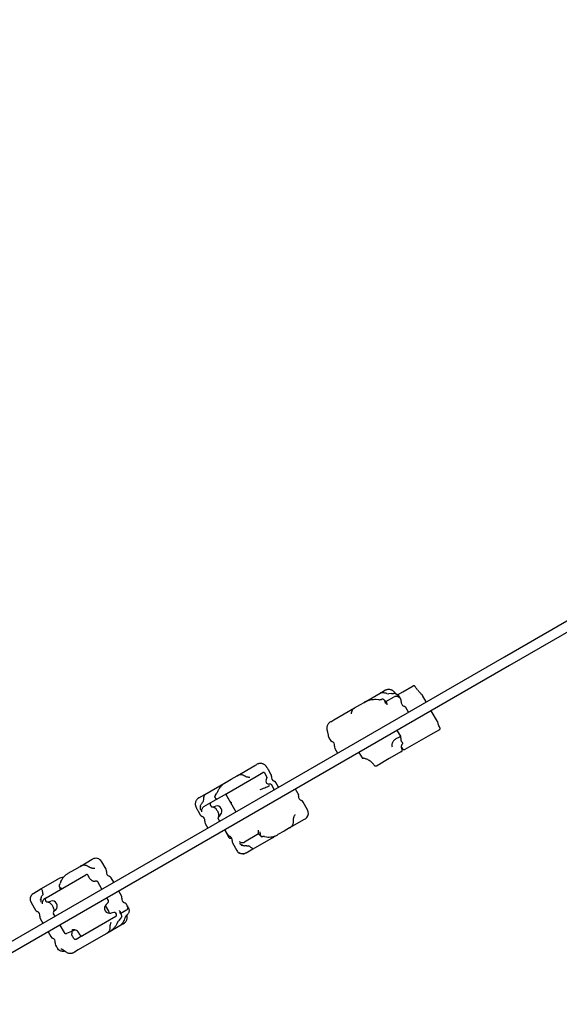
# Model space of a CAD drawing. Units: millimetres. Extents: x 386 to 1664, y 733 to 2117.
# Drawn here: x 1188 to 1307, y 1589 to 1806 of the extents above; entities that cross this region are included whole.
import ezdxf

# ---------------------------------------------------------------- set-up
doc = ezdxf.new("R2010")
doc.units = ezdxf.units.MM
doc.header["$LTSCALE"] = 150
doc.linetypes.add('HIDDEN', pattern=[0.1905, 0.127, -0.0635])
doc.styles.add('SLDTEXTSTYLE1', font='TXT', dxfattribs={"width": 0.75})
doc.dimstyles.new('SLDDIMSTYLE3', dxfattribs={"dimtxt": 23.8125, "dimasz": 12, "dimexe": 0, "dimexo": 0.0625, "dimgap": 5.953125, "dimtad": 0, "dimtih": 1, "dimtoh": 1, "dimdec": 0, "dimlfac": 0.666667, "dimrnd": 1e-09, "dimzin": 12, "dimdsep": 46, "dimtxsty": 'SLDTEXTSTYLE1', "dimblk1": 'DOT', "dimblk2": 'DOT', "dimsah": 1, "dimcen": 0.09, "dimse1": 1, "dimse2": 1, "dimadec": 0, "dimazin": 3, "dimtfac": 1, "dimtdec": 0, "dimtofl": 0, "dimtmove": 0, "dimatfit": 3, "dimldrblk": 'DOT', "dimfxl": 0, "dimfrac": 2, "dimtolj": 1, "dimtzin": 12, "dimarcsym": 0})

# ---------------------------------------------------------------- blocks, each defined once
blk = doc.blocks.new('_DOT')
at = {"color": 0, "linetype": 'ByBlock', "lineweight": -2}
blk.add_line((-0.5, 0), (-1, 0), dxfattribs=at)
at = {"color": 0, "linetype": 'ByBlock', "const_width": 0.5}
blk.add_lwpolyline([(-0.25, 0, 1), (0.25, 0, 1)], format="xyb", close=True, dxfattribs=at)
blk = doc.blocks.new('_D_4')
at = {"color": 7, "linetype": 'Continuous', "lineweight": 18}
for p, q in [((655.86, 2095.83), (979.32, 2095.83)), ((1355.57, 2095.83), (1032.11, 2095.83))]:
    blk.add_line(p, q, dxfattribs=at)
at = {"color": 7, "linetype": 'Continuous', "lineweight": 18, "xscale": 12, "yscale": 12, "rotation": 180.0000000000004}
blk.add_blockref('_DOT', (655.86, 2095.83), dxfattribs=at)
at = {"color": 7, "linetype": 'Continuous', "lineweight": 18, "xscale": 12, "yscale": 12}
blk.add_blockref('_DOT', (1355.57, 2095.83), dxfattribs=at)
at = {"color": 7, "linetype": 'Continuous', "lineweight": 18, "insert": (979.32, 2107.61), "char_height": 23.812, "attachment_point": 1, "style": 'SLDTEXTSTYLE1'}
blk.add_mtext('466', dxfattribs=at)

msp = doc.modelspace()

# ---------------------------------------------------------------- linework, layer by layer
at = {"color": 7, "linetype": 'Continuous', "lineweight": 25}
for p, q in [((1295.33, 1665.5), (1325.33, 1682.83)), ((1326.46, 1680.88), (1296.45, 1663.56)), ((1180.22, 1599.05), (1295.33, 1665.5)), ((1296.45, 1663.56), (1181.34, 1597.1)), ((1272.95, 1657.78), (1275.18, 1659.07)), ((1275.6, 1658.97), (1275.59, 1659)), ((1264.42, 1655.45), (1267.91, 1657.47)), ((1267.91, 1657.47), (1268.92, 1658.05)), ((1269.2, 1655.61), (1271.03, 1656.67)), ((1269.41, 1657.4), (1269.87, 1657.32)), ((1270.42, 1657.38), (1269.87, 1657.32)), ((1271.75, 1657.09), (1272.95, 1657.78)), ((1272.48, 1656.16), (1272.17, 1656.7)), ((1278.08, 1655.55), (1277.25, 1656.98)), ((1262.29, 1654.23), (1263.6, 1654.98)), ((1263.6, 1654.98), (1264.42, 1655.45)), ((1267.64, 1656.03), (1267.08, 1656.05)), ((1269.31, 1655.48), (1268.83, 1655.99)), ((1274.15, 1653.28), (1273.56, 1654.29)), ((1257.69, 1651.57), (1262.29, 1654.23)), ((1280.57, 1651.23), (1279.2, 1653.6)), ((1257.04, 1651.19), (1257.69, 1651.57)), ((1272.45, 1647.97), (1271.7, 1649.27)), ((1279.02, 1648.3), (1273.36, 1645.03)), ((1280.98, 1649.43), (1279.02, 1648.3)), ((1281.12, 1649.85), (1281.11, 1649.86)), ((1281.12, 1649.83), (1281.11, 1649.85)), ((1281.11, 1649.85), (1281.11, 1649.85)), ((1256.58, 1647.7), (1256.89, 1647.16)), ((1271.5, 1647.47), (1271.5, 1647.46)), ((1272.53, 1647.29), (1272.55, 1647.41)), ((1272.54, 1647.45), (1272.54, 1647.46)), ((1272.81, 1646.65), (1272.81, 1646.65)), ((1272.87, 1646.29), (1272.88, 1646.3)), ((1257.97, 1645.29), (1258.56, 1644.28)), ((1263.26, 1644.39), (1263.93, 1643.23)), ((1272.65, 1644.62), (1269.91, 1643.04)), ((1272.79, 1645.03), (1272.79, 1645.03)), ((1236.4, 1639.28), (1240.32, 1641.54)), ((1240.32, 1641.54), (1240.72, 1641.77)), ((1242.32, 1641.79), (1242.34, 1641.77)), ((1266.67, 1641.5), (1266.68, 1641.48)), ((1269.91, 1643.04), (1267.09, 1641.41)), ((1234.16, 1635.39), (1240.57, 1639.09)), ((1235.12, 1638.54), (1236.4, 1639.28)), ((1240.57, 1639.09), (1242.09, 1639.96)), ((1242.98, 1639.02), (1242.49, 1639.85)), ((1243.86, 1639.64), (1243.31, 1640.59)), ((1229.29, 1635.17), (1233.98, 1637.88)), ((1233.98, 1637.88), (1235.12, 1638.54)), ((1242.78, 1638.4), (1242.85, 1638.54)), ((1243.51, 1637.44), (1243.48, 1637.44)), ((1244.59, 1636.22), (1243.96, 1637.31)), ((1243.96, 1637.31), (1243.96, 1637.31)), ((1245.52, 1636.75), (1244.94, 1637.77)), ((1227.99, 1634.42), (1229.29, 1635.17)), ((1230.61, 1633.34), (1234.14, 1635.37)), ((1231.64, 1634.99), (1231.95, 1635.43)), ((1232.18, 1635.9), (1231.95, 1635.43)), ((1234.05, 1634.98), (1234.04, 1635)), ((1234.07, 1634.94), (1236.15, 1631.34)), ((1249.88, 1635.32), (1249.29, 1636.33)), ((1228.96, 1633.7), (1229.05, 1634.1)), ((1229.08, 1632.46), (1230.61, 1633.34)), ((1230.47, 1632.82), (1230.6, 1632.61)), ((1231.02, 1632.43), (1231.64, 1632.6)), ((1251.92, 1631.78), (1250.96, 1633.45)), ((1227.72, 1631.59), (1227.71, 1631.61)), ((1227.72, 1631.59), (1228.27, 1630.64)), ((1232.74, 1630.7), (1232.28, 1630.24)), ((1229.35, 1628.77), (1229.94, 1627.75)), ((1232.22, 1629.79), (1232.53, 1629.25)), ((1251.2, 1629.64), (1247.98, 1627.78)), ((1251.37, 1629.73), (1251.2, 1629.64)), ((1233.66, 1627.3), (1234.59, 1625.69)), ((1233.7, 1627.33), (1234.29, 1626.32)), ((1241.14, 1626.43), (1238.02, 1624.63)), ((1241.12, 1626.46), (1241.69, 1625.89)), ((1246.77, 1627.08), (1245.41, 1626.29)), ((1247.98, 1627.78), (1246.77, 1627.08)), ((1235.02, 1625.48), (1235.14, 1625.5)), ((1235.21, 1625.52), (1235.14, 1625.5)), ((1235.37, 1624.45), (1236.33, 1622.78)), ((1244.34, 1625.68), (1239.88, 1623.1)), ((1242.42, 1625.85), (1242.91, 1625.79)), ((1237.69, 1622.03), (1237.91, 1622.06)), ((1239.88, 1623.1), (1238.38, 1622.23)), ((1238.51, 1623.85), (1238.9, 1623.82)), ((1239.22, 1623.66), (1238.9, 1623.82)), ((1201.79, 1619.29), (1204.48, 1620.85)), ((1204.48, 1620.85), (1204.52, 1620.87)), ((1207.53, 1618.66), (1206.57, 1620.32)), ((1194.28, 1612.36), (1203.05, 1617.43)), ((1199.15, 1617.77), (1200.64, 1618.63)), ((1200.64, 1618.63), (1201.79, 1619.29)), ((1193.17, 1614.32), (1196.91, 1616.48)), ((1197.23, 1615.12), (1197.43, 1615.49)), ((1197.58, 1615.93), (1197.43, 1615.49)), ((1206.6, 1614.28), (1205.69, 1615.85)), ((1209.2, 1615.78), (1208.61, 1616.79)), ((1191.53, 1613.37), (1191.56, 1613.39)), ((1191.56, 1613.39), (1193.17, 1614.32)), ((1193.61, 1613.29), (1193.59, 1613.62)), ((1197.18, 1614.93), (1197.18, 1614.9)), ((1210.91, 1612.82), (1210.32, 1613.83)), ((1190.98, 1611.32), (1191.94, 1609.66)), ((1193.97, 1612.18), (1194.28, 1612.36)), ((1194.14, 1611.85), (1194.27, 1611.64)), ((1194.69, 1611.46), (1195.31, 1611.63)), ((1207.52, 1610.88), (1207.97, 1611.34)), ((1208.03, 1611.79), (1207.72, 1612.33)), ((1212.2, 1610.58), (1211.99, 1610.95)), ((1195.89, 1608.82), (1196.21, 1608.28)), ((1196.41, 1609.73), (1195.95, 1609.27)), ((1208.12, 1609.4), (1207.37, 1610.69)), ((1209.24, 1609.15), (1208.62, 1608.98)), ((1209.79, 1608.76), (1209.66, 1608.97)), ((1210.91, 1608.54), (1210.69, 1609.15)), ((1211.9, 1609.55), (1210.79, 1608.9)), ((1193.02, 1607.79), (1193.61, 1606.78)), ((1209.65, 1608.24), (1202.29, 1604)), ((1208.66, 1606.99), (1208.65, 1606.96)), ((1209.99, 1606.78), (1210.27, 1607.29)), ((1210.67, 1607.78), (1210.27, 1607.29)), ((1211.28, 1606.59), (1210.56, 1606.17)), ((1211.79, 1608.17), (1211.58, 1607.7)), ((1212.13, 1608.52), (1212.12, 1608.6)), ((1194.73, 1604.83), (1195.32, 1603.82)), ((1197.33, 1606.33), (1198.26, 1604.71)), ((1198.69, 1604.5), (1198.81, 1604.52)), ((1200.65, 1605.19), (1198.81, 1604.52)), ((1199.9, 1604.33), (1199.9, 1604.34)), ((1200.81, 1605.23), (1200.65, 1605.19)), ((1207.67, 1604.5), (1206.37, 1603.76)), ((1208.18, 1604.8), (1207.67, 1604.5)), ((1210.56, 1606.17), (1208.18, 1604.8)), ((1202.27, 1603.98), (1200.91, 1603.2)), ((1206.37, 1603.76), (1201.37, 1600.87)), ((1201.71, 1604.3), (1201.71, 1604.3)), ((1196.4, 1601.95), (1196.61, 1601.58)), ((1201.37, 1600.87), (1200.53, 1600.38))]:
    msp.add_line(p, q, dxfattribs=at)
at = {"color": 7, "linetype": 'Continuous', "lineweight": 25, "flags": 128}
for points in [[(1272.86, 1646.6), (1272.86, 1646.6), (1272.86, 1646.6)], [(1272.94, 1645.13), (1272.94, 1645.13), (1272.94, 1645.13)], [(1272.96, 1645.11), (1272.95, 1645.11), (1272.95, 1645.11)], [(1200.01, 1604.55), (1200, 1604.52), (1200, 1604.52)], [(1200.49, 1603.3), (1200.49, 1603.3), (1200.49, 1603.3)], [(1200.5, 1603.28), (1200.5, 1603.28), (1200.5, 1603.28)]]:
    msp.add_lwpolyline(points, dxfattribs=at)
at = {"color": 7, "linetype": 'HIDDEN', "lineweight": 18}
for centre, radius, start, end in [((1339.53, 1689.73), 241.04, 301.1184, 118.8816), ((1169.49, 1591.55), 244.88, 118.8816, 301.1184)]:
    msp.add_arc(centre, radius, start, end, dxfattribs=at)
at = {"color": 7, "linetype": 'Continuous', "lineweight": 25}
for centre, radius, start, end in [((1271.83, 1655.79), 0.75, 349.1178, 30), ((1273.45, 1655.47), 0.9, 169.1178, 250.8822), ((1272.91, 1653.92), 0.75, 30, 70.8822), ((1257.54, 1647.54), 0.75, 210, 250.8822), ((1257, 1645.98), 0.9, 349.1178, 70.8822), ((1258.62, 1645.67), 0.75, 169.1178, 210), ((1272.39, 1647.43), 0.15, 349.9316, 9.3417), ((1272.73, 1646.52), 0.15, 31.5467, 56.9468), ((1272.8, 1646.42), 0.15, 305.1719, 34.337), ((1242.24, 1639.7), 0.3, 30, 120), ((1243.21, 1639.26), 0.75, 349.1178, 30), ((1244.83, 1638.95), 0.9, 169.1178, 250.8822), ((1243.43, 1638.14), 0.701, 158.5867, 260.8223), ((1244.29, 1637.39), 0.75, 30, 70.8822), ((1249.23, 1634.94), 0.75, 349.1178, 30), ((1250.85, 1634.63), 0.9, 169.1178, 250.8822), ((1230.8, 1633.01), 0.375, 120, 210), ((1230.92, 1632.8), 0.375, 210, 285), ((1231.93, 1631.5), 1.14, 315, 105), ((1250.31, 1633.07), 0.75, 30, 70.8822), ((1228.92, 1631.01), 0.75, 210, 250.8822), ((1250.62, 1631.03), 1.5, 319.0912, 30), ((1228.38, 1629.45), 0.9, 349.1178, 70.8822), ((1230, 1629.14), 0.75, 169.1178, 210), ((1232.55, 1629.98), 0.375, 135, 210), ((1234.94, 1626.69), 0.75, 210, 250.8822), ((1234.4, 1625.13), 0.9, 349.1178, 70.8822), ((1236.02, 1624.82), 0.75, 169.1178, 210), ((1237.63, 1623.53), 1.5, 210, 242.4656), ((1205.27, 1619.57), 1.5, 30, 120), ((1203.24, 1617.1), 0.375, 30, 120), ((1206.88, 1618.29), 0.75, 349.1178, 30), ((1208.5, 1617.97), 0.9, 169.1178, 250.8822), ((1203.24, 1617.1), 0.375, 23.2791, 30), ((1207.96, 1616.42), 0.75, 30, 70.8822), ((1192.28, 1612.07), 1.5, 127.6408, 210), ((1194.47, 1612.04), 0.375, 120, 210), ((1194.59, 1611.82), 0.375, 210, 285), ((1195.61, 1610.53), 1.14, 315, 105), ((1208.32, 1610.08), 1.14, 135, 285), ((1207.71, 1611.6), 0.375, 315, 30), ((1210.26, 1612.44), 0.75, 349.1178, 30), ((1211.88, 1612.13), 0.9, 169.1178, 250.8822), ((1211.34, 1610.57), 0.75, 30, 70.8822), ((1192.59, 1610.04), 0.75, 210, 250.8822), ((1192.05, 1608.48), 0.9, 349.1178, 70.8822), ((1196.22, 1609), 0.375, 135, 210), ((1209.34, 1608.78), 0.375, 30, 105), ((1209.46, 1608.57), 0.375, 300, 30), ((1193.67, 1608.17), 0.75, 169.1178, 210), ((1200.03, 1604.27), 0.15, 153.1069, 210), ((1195.97, 1604.19), 0.75, 210, 250.8822), ((1195.43, 1602.63), 0.9, 349.1178, 70.8822), ((1197.05, 1602.32), 0.75, 169.1178, 210), ((1200.03, 1604.27), 0.15, 210, 214.1541), ((1202.1, 1604.32), 0.375, 200.3928, 210), ((1202.1, 1604.32), 0.375, 210, 300)]:
    msp.add_arc(centre, radius, start, end, dxfattribs=at)
for major_axis, start_param, end_param in [((-18.27, 24.99), 4.318355, 4.33343), ((-12.5, 28.32), 1.949755, 1.96483)]:
    msp.add_ellipse((1199.13, 1615.21), major_axis=major_axis, ratio=0.271661, start_param=start_param, end_param=end_param, dxfattribs=at)
for points, knots in [([(1275.59, 1658.99), (1275.59, 1659), (1275.56, 1659.04), (1275.5, 1659.08), (1275.4, 1659.12), (1275.29, 1659.12), (1275.21, 1659.08), (1275.18, 1659.07)], [0, 0, 0, 0, 0.0678, 0.284717, 0.501693, 0.730792, 1, 1, 1, 1]), ([(1275.58, 1658.98), (1275.56, 1659.01), (1275.53, 1659.05), (1275.44, 1659.1), (1275.35, 1659.12), (1275.26, 1659.11), (1275.2, 1659.08), (1275.18, 1659.07), (1275.18, 1659.07)], [0, 0, 0, 0, 0.198868, 0.391941, 0.592055, 0.815114, 0.996961, 1, 1, 1, 1]), ([(1276.19, 1658.17), (1276.13, 1658.25), (1276, 1658.41), (1275.8, 1658.68), (1275.67, 1658.88), (1275.61, 1658.98)], [0, 0, 0, 0, 0.304129, 0.65817, 1, 1, 1, 1]), ([(1269.41, 1657.4), (1269.25, 1657.44), (1268.94, 1657.52), (1268.52, 1657.57), (1268.17, 1657.57), (1267.99, 1657.51), (1267.91, 1657.47), (1267.91, 1657.47)], [0, 0, 0, 0, 0.237755, 0.481735, 0.736521, 0.998908, 1, 1, 1, 1]), ([(1270.54, 1658.12), (1270.47, 1658.15), (1270.33, 1658.22), (1270.08, 1658.28), (1269.82, 1658.3), (1269.56, 1658.28), (1269.29, 1658.22), (1269.07, 1658.14), (1268.95, 1658.07), (1268.92, 1658.05)], [0, 0, 0, 0, 0.13995, 0.286719, 0.439256, 0.595566, 0.758087, 0.925957, 1, 1, 1, 1]), ([(1270.42, 1657.38), (1270.49, 1657.39), (1270.63, 1657.42), (1270.79, 1657.44), (1270.87, 1657.44)], [0, 0, 0, 0, 0.5228284, 1, 1, 1, 1]), ([(1271.03, 1657.74), (1271, 1657.78), (1270.91, 1657.87), (1270.75, 1658), (1270.61, 1658.08), (1270.55, 1658.11)], [0, 0, 0, 0, 0.252056, 0.649859, 1, 1, 1, 1]), ([(1271.95, 1656.84), (1271.95, 1656.84), (1271.92, 1656.88), (1271.8, 1657.04), (1271.54, 1657.25), (1271.18, 1657.43), (1270.96, 1657.44), (1270.87, 1657.44)], [0, 0, 0, 0, 0.001646, 0.117981, 0.505965, 0.795409, 1, 1, 1, 1]), ([(1272.17, 1656.7), (1272.16, 1656.71), (1272.14, 1656.75), (1272.1, 1656.81), (1272.05, 1656.86), (1272.02, 1656.88), (1272, 1656.9), (1271.98, 1656.92), (1271.96, 1656.93), (1271.93, 1656.96), (1271.86, 1657.01), (1271.75, 1657.1), (1271.61, 1657.2), (1271.45, 1657.34), (1271.27, 1657.51), (1271.13, 1657.64), (1271.05, 1657.73), (1271.03, 1657.75)], [0, 0, 0, 0, 0.015351, 0.043846, 0.065762, 0.081899, 0.097422, 0.121163, 0.163112, 0.243142, 0.371465, 0.502356, 0.620441, 0.743581, 0.862713, 0.976705, 1, 1, 1, 1]), ([(1272.15, 1656.45), (1272.15, 1656.45), (1272.14, 1656.47), (1272.07, 1656.55), (1271.92, 1656.67), (1271.69, 1656.76), (1271.45, 1656.79), (1271.23, 1656.77), (1271.1, 1656.7), (1271.03, 1656.67)], [0, 0, 0, 0, 0.001686, 0.048764, 0.294055, 0.50122, 0.675887, 0.837668, 1, 1, 1, 1]), ([(1271.91, 1656.96), (1271.91, 1656.96), (1271.91, 1656.96), (1271.89, 1656.98), (1271.83, 1657.02), (1271.75, 1657.08), (1271.68, 1657.13), (1271.65, 1657.16)], [0, 0, 0, 0, 0.077444, 0.264908, 0.51672, 0.802012, 1, 1, 1, 1]), ([(1277.25, 1656.98), (1277.24, 1656.99), (1277.22, 1657.05), (1277.1, 1657.18), (1276.89, 1657.4), (1276.63, 1657.67), (1276.39, 1657.92), (1276.25, 1658.09), (1276.2, 1658.15)], [0, 0, 0, 0, 0.048309, 0.268194, 0.480825, 0.700684, 0.894565, 1, 1, 1, 1]), ([(1267.08, 1656.05), (1266.86, 1656.06), (1266.42, 1656.06), (1265.74, 1655.96), (1265.06, 1655.77), (1264.62, 1655.57), (1264.42, 1655.45), (1264.42, 1655.45)], [0, 0, 0, 0, 0.237755, 0.481735, 0.736521, 0.998908, 1, 1, 1, 1]), ([(1267.64, 1656.03), (1267.73, 1656.04), (1267.94, 1656.05), (1268.13, 1656.09), (1268.24, 1656.12)], [0, 0, 0, 0, 0.449382, 1, 1, 1, 1]), ([(1268.61, 1656.14), (1268.54, 1656.15), (1268.43, 1656.16), (1268.29, 1656.13), (1268.24, 1656.12)], [0, 0, 0, 0, 0.588824, 1, 1, 1, 1]), ([(1269.15, 1655.22), (1269.15, 1655.22), (1269.14, 1655.27), (1269.1, 1655.48), (1268.99, 1655.78), (1268.8, 1656.05), (1268.67, 1656.11), (1268.61, 1656.14)], [0, 0, 0, 0, 0.0016455, 0.1179805, 0.505965, 0.7954091, 1, 1, 1, 1]), ([(1269.46, 1654.9), (1269.46, 1654.9), (1269.46, 1654.92), (1269.46, 1655.04), (1269.43, 1655.23), (1269.37, 1655.4), (1269.32, 1655.45), (1269.3, 1655.47)], [0, 0, 0, 0, 0.002832, 0.081923, 0.494007, 0.842041, 1, 1, 1, 1]), ([(1261.61, 1652.89), (1261.62, 1653.06), (1261.63, 1653.4), (1261.81, 1653.78), (1262, 1654), (1262.13, 1654.11), (1262.2, 1654.17), (1262.24, 1654.19), (1262.26, 1654.21), (1262.27, 1654.22), (1262.28, 1654.22), (1262.28, 1654.22), (1262.29, 1654.22), (1262.29, 1654.22), (1262.29, 1654.22), (1262.29, 1654.23)], [0, 0, 0, 0, 0.304728, 0.593084, 0.782294, 0.87928, 0.932203, 0.961733, 0.978354, 0.987743, 0.993056, 0.996065, 0.997804, 0.998194, 1, 1, 1, 1]), ([(1257.04, 1651.19), (1256.98, 1651.16), (1256.84, 1651.07), (1256.64, 1650.9), (1256.46, 1650.67), (1256.32, 1650.44), (1256.23, 1650.19), (1256.18, 1649.99), (1256.18, 1649.86), (1256.18, 1649.82)], [0, 0, 0, 0, 0.118839, 0.29303, 0.47004, 0.626084, 0.777793, 0.925494, 1, 1, 1, 1]), ([(1281.11, 1649.85), (1281.03, 1650), (1280.87, 1650.31), (1280.73, 1650.73), (1280.63, 1651.05), (1280.59, 1651.19), (1280.57, 1651.22), (1280.57, 1651.23)], [0, 0, 0, 0, 0.2294724, 0.4606868, 0.6961609, 0.9474684, 1, 1, 1, 1]), ([(1256.17, 1649.82), (1256.17, 1649.81), (1256.17, 1649.72), (1256.18, 1649.55), (1256.21, 1649.35), (1256.24, 1649.24), (1256.25, 1649.21)], [0, 0, 0, 0, 0.029536, 0.41845, 0.812773, 1, 1, 1, 1]), ([(1256.25, 1649.21), (1256.26, 1649.15), (1256.31, 1649), (1256.36, 1648.79), (1256.4, 1648.57), (1256.44, 1648.38), (1256.46, 1648.22), (1256.48, 1648.09), (1256.48, 1648.02), (1256.49, 1647.98), (1256.49, 1647.95), (1256.5, 1647.92), (1256.52, 1647.86), (1256.54, 1647.78), (1256.57, 1647.72), (1256.59, 1647.7)], [0, 0, 0, 0, 0.07059, 0.17901, 0.293459, 0.412503, 0.536736, 0.664845, 0.798971, 0.868933, 0.900014, 0.922348, 0.941971, 0.972281, 1, 1, 1, 1]), ([(1272.23, 1647.8), (1272.2, 1647.79), (1272.12, 1647.77), (1271.88, 1647.67), (1271.58, 1647.51), (1271.26, 1647.3), (1271, 1647.08), (1270.79, 1646.84), (1270.63, 1646.57), (1270.51, 1646.25), (1270.47, 1645.92), (1270.52, 1645.74), (1270.54, 1645.67)], [0, 0, 0, 0, 0.0851476, 0.242592, 0.4034129, 0.5198532, 0.6386889, 0.711077, 0.7850987, 0.8745962, 0.9536437, 1, 1, 1, 1]), ([(1272.54, 1647.45), (1272.53, 1647.5), (1272.52, 1647.59), (1272.51, 1647.72), (1272.49, 1647.83), (1272.49, 1647.91), (1272.45, 1647.96), (1272.45, 1647.97)], [0, 0, 0, 0, 0.1670933, 0.3829926, 0.6343511, 0.9383939, 1, 1, 1, 1]), ([(1280.98, 1649.43), (1281.01, 1649.45), (1281.06, 1649.48), (1281.13, 1649.57), (1281.15, 1649.68), (1281.15, 1649.77), (1281.13, 1649.82), (1281.12, 1649.83)], [0, 0, 0, 0, 0.189436, 0.44155, 0.675948, 0.896795, 1, 1, 1, 1]), ([(1272.81, 1646.65), (1272.79, 1646.66), (1272.74, 1646.69), (1272.66, 1646.79), (1272.58, 1646.93), (1272.53, 1647.1), (1272.52, 1647.23), (1272.53, 1647.29), (1272.53, 1647.29)], [0, 0, 0, 0, 0.1187275, 0.3361712, 0.5485106, 0.7663214, 0.9863253, 1, 1, 1, 1]), ([(1272.79, 1645.03), (1272.78, 1645.06), (1272.73, 1645.15), (1272.68, 1645.31), (1272.64, 1645.51), (1272.63, 1645.7), (1272.65, 1645.87), (1272.69, 1646.02), (1272.75, 1646.15), (1272.81, 1646.24), (1272.86, 1646.29), (1272.88, 1646.3), (1272.88, 1646.3)], [0, 0, 0, 0, 0.042875, 0.146311, 0.251203, 0.357469, 0.46821, 0.584006, 0.705985, 0.838053, 0.980211, 1, 1, 1, 1]), ([(1272.94, 1645.13), (1272.87, 1645.26), (1272.77, 1645.42), (1272.67, 1645.57), (1272.64, 1645.6)], [0, 0, 0, 0, 0.765024, 1, 1, 1, 1]), ([(1272.92, 1646.51), (1272.92, 1646.51), (1272.9, 1646.54), (1272.88, 1646.57), (1272.86, 1646.6)], [0, 0, 0, 0, 0.068988, 1, 1, 1, 1]), ([(1272.65, 1644.62), (1272.65, 1644.62), (1272.68, 1644.63), (1272.72, 1644.67), (1272.78, 1644.74), (1272.81, 1644.83), (1272.82, 1644.93), (1272.8, 1644.98), (1272.79, 1645.01)], [0, 0, 0, 0, 0.003058, 0.177867, 0.403233, 0.605052, 0.79947, 1, 1, 1, 1]), ([(1272.72, 1644.67), (1272.72, 1644.67), (1272.75, 1644.69), (1272.79, 1644.76), (1272.82, 1644.87), (1272.82, 1644.96), (1272.8, 1645), (1272.79, 1645.01)], [0, 0, 0, 0, 0.018392, 0.32938, 0.618018, 0.888955, 1, 1, 1, 1]), ([(1272.8, 1645.01), (1272.8, 1645.02), (1272.79, 1645.02), (1272.79, 1645.03), (1272.79, 1645.03)], [0, 0, 0, 0, 0.804091, 1, 1, 1, 1]), ([(1272.94, 1645.14), (1272.94, 1645.13), (1272.95, 1645.12), (1272.95, 1645.11), (1272.96, 1645.11)], [0, 0, 0, 0, 0.797892, 1, 1, 1, 1]), ([(1273.36, 1645.03), (1273.36, 1645.03), (1273.34, 1645.02), (1273.28, 1644.99), (1273.19, 1644.98), (1273.1, 1645), (1273.02, 1645.04), (1272.98, 1645.09), (1272.96, 1645.11)], [0, 0, 0, 0, 0.0030613, 0.1759772, 0.4018144, 0.6042128, 0.7991096, 1, 1, 1, 1]), ([(1242.32, 1641.79), (1242.25, 1641.82), (1242.1, 1641.9), (1241.86, 1641.97), (1241.61, 1642), (1241.34, 1641.99), (1241.08, 1641.93), (1240.87, 1641.86), (1240.76, 1641.79), (1240.72, 1641.77)], [0, 0, 0, 0, 0.141812, 0.289449, 0.442037, 0.597075, 0.757128, 0.921409, 1, 1, 1, 1]), ([(1242.34, 1641.77), (1242.18, 1641.84), (1241.87, 1641.99), (1241.34, 1642.01), (1240.98, 1641.9), (1240.78, 1641.81), (1240.75, 1641.79), (1240.74, 1641.78), (1240.73, 1641.78), (1240.72, 1641.77), (1240.72, 1641.77), (1240.72, 1641.77), (1240.72, 1641.77), (1240.72, 1641.77)], [0, 0, 0, 0, 0.305514, 0.595364, 0.928851, 0.959615, 0.977083, 0.987, 0.992627, 0.99582, 0.997825, 0.998211, 1, 1, 1, 1]), ([(1242.82, 1641.32), (1242.8, 1641.35), (1242.74, 1641.44), (1242.6, 1641.59), (1242.44, 1641.72), (1242.34, 1641.77), (1242.31, 1641.78)], [0, 0, 0, 0, 0.125084, 0.523661, 0.8761, 1, 1, 1, 1]), ([(1243.3, 1640.6), (1243.26, 1640.67), (1243.18, 1640.8), (1243.03, 1641.02), (1242.91, 1641.2), (1242.83, 1641.3), (1242.82, 1641.33)], [0, 0, 0, 0, 0.295648, 0.622944, 0.918141, 1, 1, 1, 1]), ([(1243.31, 1640.59), (1243.29, 1640.62), (1243.23, 1640.72), (1243.08, 1640.94), (1242.93, 1641.16), (1242.85, 1641.27)], [0, 0, 0, 0, 0.199368, 0.594012, 1, 1, 1, 1]), ([(1263.93, 1643.23), (1263.94, 1643.22), (1263.95, 1643.2), (1263.98, 1643.17), (1264.01, 1643.16), (1264.04, 1643.15), (1264.07, 1643.15), (1264.09, 1643.14), (1264.1, 1643.14)], [0, 0, 0, 0, 0.048521, 0.158513, 0.286961, 0.471095, 0.771047, 1, 1, 1, 1]), ([(1266.67, 1641.5), (1266.6, 1641.61), (1266.45, 1641.82), (1266.17, 1642.12), (1265.86, 1642.39), (1265.52, 1642.64), (1265.17, 1642.83), (1264.85, 1642.97), (1264.57, 1643.06), (1264.32, 1643.12), (1264.18, 1643.13), (1264.16, 1643.14), (1264.16, 1643.14)], [0, 0, 0, 0, 0.086907, 0.17552, 0.274832, 0.376944, 0.485372, 0.597654, 0.707184, 0.819864, 0.987154, 1, 1, 1, 1]), ([(1267.09, 1641.41), (1267.09, 1641.41), (1267.06, 1641.39), (1267.01, 1641.37), (1266.91, 1641.36), (1266.82, 1641.38), (1266.74, 1641.42), (1266.7, 1641.47), (1266.68, 1641.49)], [0, 0, 0, 0, 0.003041, 0.184939, 0.407922, 0.607954, 0.80103, 1, 1, 1, 1]), ([(1236.4, 1639.28), (1236.4, 1639.28), (1236.4, 1639.28), (1236.41, 1639.28), (1236.41, 1639.28), (1236.41, 1639.29), (1236.42, 1639.29), (1236.44, 1639.3), (1236.46, 1639.31), (1236.51, 1639.34), (1236.55, 1639.36), (1236.58, 1639.37), (1236.58, 1639.37)], [0, 0, 0, 0, 0.014401, 0.017512, 0.031387, 0.055387, 0.097765, 0.172656, 0.305229, 0.540772, 0.962904, 1, 1, 1, 1]), ([(1237.97, 1639.28), (1237.9, 1639.31), (1237.75, 1639.39), (1237.51, 1639.46), (1237.26, 1639.49), (1237, 1639.48), (1236.77, 1639.44), (1236.64, 1639.39), (1236.58, 1639.36)], [0, 0, 0, 0, 0.162567, 0.332236, 0.508726, 0.689212, 0.876355, 1, 1, 1, 1]), ([(1238.27, 1639.11), (1238.26, 1639.12), (1238.2, 1639.15), (1238.1, 1639.2), (1238.01, 1639.25), (1237.97, 1639.28)], [0, 0, 0, 0, 0.126947, 0.576469, 1, 1, 1, 1]), ([(1239.24, 1638.89), (1239.16, 1638.89), (1238.99, 1638.9), (1238.71, 1638.95), (1238.47, 1639.02), (1238.32, 1639.09), (1238.27, 1639.12)], [0, 0, 0, 0, 0.243769, 0.550265, 0.844129, 1, 1, 1, 1]), ([(1232.18, 1635.9), (1232.28, 1636.09), (1232.47, 1636.47), (1232.89, 1636.99), (1233.38, 1637.48), (1233.77, 1637.76), (1233.98, 1637.88), (1233.98, 1637.88)], [0, 0, 0, 0, 0.237755, 0.481735, 0.736521, 0.998908, 1, 1, 1, 1]), ([(1241.45, 1636.22), (1241.62, 1636.28), (1242, 1636.42), (1242.52, 1636.63), (1243, 1636.84), (1243.35, 1637), (1243.48, 1637.08), (1243.53, 1637.11)], [0, 0, 0, 0, 0.173236, 0.400035, 0.633214, 0.86089, 1, 1, 1, 1]), ([(1242.85, 1638.54), (1242.87, 1638.59), (1242.93, 1638.69), (1242.98, 1638.79), (1243, 1638.88), (1243, 1638.95), (1242.98, 1639), (1242.97, 1639.02)], [0, 0, 0, 0, 0.264874, 0.576965, 0.762125, 0.911691, 1, 1, 1, 1]), ([(1243.48, 1637.44), (1243.46, 1637.44), (1243.42, 1637.43), (1243.35, 1637.45), (1243.32, 1637.46)], [0, 0, 0, 0, 0.570849, 1, 1, 1, 1]), ([(1243.95, 1637.3), (1243.95, 1637.3), (1243.94, 1637.33), (1243.89, 1637.37), (1243.82, 1637.41), (1243.73, 1637.43), (1243.63, 1637.44), (1243.54, 1637.43), (1243.51, 1637.43)], [0, 0, 0, 0, 0.008207, 0.161036, 0.32363, 0.541019, 0.875599, 1, 1, 1, 1]), ([(1229.05, 1634.1), (1229.07, 1634.24), (1229.1, 1634.52), (1229.15, 1634.84), (1229.21, 1635.08), (1229.26, 1635.16), (1229.29, 1635.17), (1229.29, 1635.17)], [0, 0, 0, 0, 0.237755, 0.481735, 0.736521, 0.998908, 1, 1, 1, 1]), ([(1231.64, 1634.99), (1231.6, 1634.94), (1231.52, 1634.84), (1231.5, 1634.75), (1231.5, 1634.71)], [0, 0, 0, 0, 0.5228284, 1, 1, 1, 1]), ([(1231.9, 1634.08), (1231.83, 1634.15), (1231.66, 1634.3), (1231.52, 1634.53), (1231.5, 1634.66), (1231.5, 1634.71)], [0, 0, 0, 0, 0.326334, 0.72102, 1, 1, 1, 1]), ([(1234.04, 1635), (1234.03, 1635.03), (1234.01, 1635.08), (1234.01, 1635.17), (1234.04, 1635.26), (1234.09, 1635.34), (1234.14, 1635.37), (1234.16, 1635.39), (1234.16, 1635.39)], [0, 0, 0, 0, 0.198868, 0.391941, 0.592055, 0.815114, 0.996961, 1, 1, 1, 1]), ([(1235.2, 1633.27), (1235.18, 1633.28), (1235.08, 1633.36), (1234.91, 1633.58), (1234.68, 1633.91), (1234.47, 1634.26), (1234.26, 1634.62), (1234.12, 1634.86), (1234.05, 1634.98)], [0, 0, 0, 0, 0.049195, 0.268201, 0.461331, 0.660008, 0.828277, 1, 1, 1, 1]), ([(1227.99, 1634.42), (1227.94, 1634.39), (1227.8, 1634.3), (1227.61, 1634.13), (1227.43, 1633.91), (1227.3, 1633.66), (1227.22, 1633.41), (1227.18, 1633.21), (1227.18, 1633.09), (1227.18, 1633.05)], [0, 0, 0, 0, 0.119951, 0.290424, 0.463027, 0.633954, 0.783914, 0.930531, 1, 1, 1, 1]), ([(1227.18, 1633.05), (1227.18, 1633.04), (1227.17, 1632.94), (1227.2, 1632.77), (1227.25, 1632.55), (1227.31, 1632.43), (1227.33, 1632.39)], [0, 0, 0, 0, 0.044984, 0.402706, 0.760964, 1, 1, 1, 1]), ([(1228.39, 1631.69), (1228.39, 1631.69), (1228.38, 1631.74), (1228.32, 1631.94), (1228.29, 1632.28), (1228.33, 1632.68), (1228.43, 1632.88), (1228.47, 1632.96)], [0, 0, 0, 0, 0.001646, 0.117981, 0.505965, 0.795409, 1, 1, 1, 1]), ([(1228.47, 1632.96), (1228.52, 1633.04), (1228.61, 1633.17), (1228.68, 1633.26), (1228.72, 1633.3)], [0, 0, 0, 0, 0.588824, 1, 1, 1, 1]), ([(1228.96, 1633.7), (1228.93, 1633.63), (1228.87, 1633.49), (1228.77, 1633.37), (1228.72, 1633.3)], [0, 0, 0, 0, 0.449382, 1, 1, 1, 1]), ([(1231.51, 1634.6), (1231.52, 1634.57), (1231.58, 1634.36), (1231.64, 1634.14), (1231.69, 1633.96)], [0, 0, 0, 0, 0.148912, 1, 1, 1, 1]), ([(1227.33, 1632.38), (1227.36, 1632.32), (1227.43, 1632.17), (1227.53, 1631.95), (1227.63, 1631.75), (1227.69, 1631.64), (1227.71, 1631.61)], [0, 0, 0, 0, 0.196502, 0.502288, 0.83545, 1, 1, 1, 1]), ([(1228.31, 1632.46), (1228.31, 1632.42), (1228.3, 1632.33), (1228.27, 1632.23), (1228.25, 1632.16), (1228.24, 1632.14), (1228.24, 1632.14), (1228.24, 1632.14)], [0, 0, 0, 0, 0.218473, 0.495093, 0.748696, 0.97843, 1, 1, 1, 1]), ([(1228.66, 1631.34), (1228.66, 1631.34), (1228.65, 1631.36), (1228.63, 1631.47), (1228.62, 1631.67), (1228.68, 1631.93), (1228.78, 1632.15), (1228.92, 1632.34), (1229.03, 1632.42), (1229.08, 1632.46)], [0, 0, 0, 0, 0.001686, 0.048764, 0.294055, 0.50122, 0.675887, 0.837668, 1, 1, 1, 1]), ([(1231, 1632.42), (1231, 1632.42), (1231, 1632.42), (1231.03, 1632.42), (1231.09, 1632.41), (1231.14, 1632.4), (1231.17, 1632.4)], [0, 0, 0, 0, 0.153527, 0.471194, 0.789896, 1, 1, 1, 1]), ([(1231.17, 1632.4), (1231.17, 1632.4), (1231.17, 1632.4), (1231.22, 1632.38), (1231.3, 1632.34), (1231.41, 1632.27), (1231.54, 1632.17), (1231.68, 1632.03), (1231.82, 1631.87), (1231.95, 1631.68), (1232.07, 1631.48), (1232.17, 1631.27), (1232.25, 1631.06), (1232.3, 1630.86), (1232.33, 1630.68), (1232.34, 1630.54), (1232.34, 1630.45), (1232.33, 1630.39), (1232.33, 1630.39), (1232.33, 1630.39)], [0, 0, 0, 0, 0.0353565, 0.0901075, 0.1486867, 0.2082236, 0.2695374, 0.3324793, 0.3953606, 0.4591602, 0.5230265, 0.5874596, 0.6517302, 0.7161195, 0.7797947, 0.8436349, 0.9047656, 0.9581719, 1, 1, 1, 1]), ([(1232.33, 1630.39), (1232.32, 1630.36), (1232.29, 1630.31), (1232.27, 1630.26), (1232.26, 1630.24), (1232.26, 1630.23), (1232.26, 1630.23)], [0, 0, 0, 0, 0.251926, 0.522623, 0.793569, 1, 1, 1, 1]), ([(1248.84, 1629.55), (1248.84, 1629.6), (1248.84, 1629.76), (1248.89, 1629.99), (1248.96, 1630.25), (1249.06, 1630.48), (1249.15, 1630.65), (1249.21, 1630.72), (1249.23, 1630.74)], [0, 0, 0, 0, 0.112585, 0.302491, 0.502511, 0.70604, 0.917602, 1, 1, 1, 1]), ([(1247.98, 1627.78), (1248.04, 1627.81), (1248.18, 1627.9), (1248.37, 1628.07), (1248.55, 1628.29), (1248.68, 1628.52), (1248.77, 1628.77), (1248.82, 1628.97), (1248.82, 1629.1), (1248.82, 1629.14)], [0, 0, 0, 0, 0.1208246, 0.2919189, 0.466329, 0.6230749, 0.7758204, 0.9245351, 1, 1, 1, 1]), ([(1248.82, 1629.14), (1248.82, 1629.15), (1248.83, 1629.21), (1248.83, 1629.34), (1248.83, 1629.47), (1248.83, 1629.54), (1248.83, 1629.55)], [0, 0, 0, 0, 0.028893, 0.476109, 0.923049, 1, 1, 1, 1]), ([(1251.37, 1629.73), (1251.37, 1629.73), (1251.37, 1629.73), (1251.37, 1629.73), (1251.37, 1629.74), (1251.38, 1629.74), (1251.39, 1629.74), (1251.4, 1629.75), (1251.43, 1629.77), (1251.56, 1629.85), (1251.65, 1629.97), (1251.74, 1630.06)], [0, 0, 0, 0, 0.0057727, 0.0070203, 0.0134926, 0.0237958, 0.0419591, 0.0739663, 0.1303426, 0.2296356, 1, 1, 1, 1]), ([(1241.07, 1627.25), (1241.07, 1627.25), (1241.07, 1627.23), (1241.06, 1627.1), (1241.04, 1626.89), (1241.05, 1626.67), (1241.08, 1626.52), (1241.11, 1626.48), (1241.12, 1626.46)], [0, 0, 0, 0, 0.002044, 0.059124, 0.356525, 0.607701, 0.819474, 1, 1, 1, 1]), ([(1241.4, 1626.94), (1241.4, 1626.94), (1241.41, 1626.89), (1241.42, 1626.67), (1241.48, 1626.34), (1241.59, 1626.02), (1241.67, 1625.93), (1241.7, 1625.89)], [0, 0, 0, 0, 0.001646, 0.117981, 0.505965, 0.795409, 1, 1, 1, 1]), ([(1242.91, 1625.79), (1243.1, 1625.77), (1243.5, 1625.74), (1244.13, 1625.81), (1244.77, 1625.98), (1245.2, 1626.17), (1245.4, 1626.29), (1245.41, 1626.29)], [0, 0, 0, 0, 0.237755, 0.481735, 0.736521, 0.998908, 1, 1, 1, 1]), ([(1244.34, 1625.68), (1244.34, 1625.68), (1244.52, 1625.78), (1244.69, 1625.91), (1244.85, 1626.04)], [0, 0, 0, 0, 0.004663, 1, 1, 1, 1]), ([(1234.6, 1625.68), (1234.61, 1625.66), (1234.65, 1625.6), (1234.73, 1625.54), (1234.82, 1625.5), (1234.9, 1625.48), (1234.97, 1625.47), (1235.01, 1625.48), (1235.03, 1625.48)], [0, 0, 0, 0, 0.113661, 0.262239, 0.41369, 0.584173, 0.79949, 1, 1, 1, 1]), ([(1236.82, 1624.8), (1236.82, 1624.8), (1236.84, 1624.79), (1236.93, 1624.72), (1237.11, 1624.62), (1237.38, 1624.55), (1237.63, 1624.53), (1237.85, 1624.55), (1237.96, 1624.6), (1238.02, 1624.63)], [0, 0, 0, 0, 0.0016856, 0.048764, 0.2940549, 0.5012201, 0.6758869, 0.8376678, 1, 1, 1, 1]), ([(1236.98, 1624.39), (1236.98, 1624.38), (1237.01, 1624.35), (1237.17, 1624.21), (1237.46, 1624.02), (1237.83, 1623.85), (1238.04, 1623.83), (1238.13, 1623.83)], [0, 0, 0, 0, 0.001646, 0.117981, 0.505965, 0.795409, 1, 1, 1, 1]), ([(1237.26, 1623.95), (1237.28, 1623.96), (1237.32, 1623.96), (1237.42, 1623.96), (1237.57, 1623.94), (1237.7, 1623.92), (1237.78, 1623.89), (1237.8, 1623.88)], [0, 0, 0, 0, 0.217062, 0.449996, 0.692377, 0.939359, 1, 1, 1, 1]), ([(1241.7, 1625.89), (1241.74, 1625.86), (1241.8, 1625.82), (1241.91, 1625.83), (1241.95, 1625.84)], [0, 0, 0, 0, 0.5888243, 1, 1, 1, 1]), ([(1242.42, 1625.85), (1242.35, 1625.86), (1242.18, 1625.87), (1242.03, 1625.85), (1241.95, 1625.84)], [0, 0, 0, 0, 0.449382, 1, 1, 1, 1]), ([(1238.38, 1622.23), (1238.38, 1622.23), (1238.38, 1622.23), (1238.38, 1622.23), (1238.37, 1622.23), (1238.37, 1622.23), (1238.36, 1622.22), (1238.34, 1622.21), (1238.32, 1622.2), (1238.13, 1622.11), (1237.78, 1622.01), (1237.27, 1622.04), (1236.98, 1622.19), (1236.82, 1622.27)], [0, 0, 0, 0, 0.0017886, 0.0021752, 0.0041805, 0.0073728, 0.0130005, 0.0229175, 0.0403849, 0.0711495, 0.4046364, 0.694486, 1, 1, 1, 1]), ([(1238.51, 1623.85), (1238.45, 1623.85), (1238.35, 1623.84), (1238.2, 1623.83), (1238.13, 1623.83)], [0, 0, 0, 0, 0.522828, 1, 1, 1, 1]), ([(1239.22, 1623.66), (1239.32, 1623.59), (1239.53, 1623.44), (1239.73, 1623.28), (1239.87, 1623.15), (1239.89, 1623.11), (1239.88, 1623.1), (1239.88, 1623.1)], [0, 0, 0, 0, 0.237755, 0.481735, 0.736521, 0.998908, 1, 1, 1, 1]), ([(1203.41, 1619.36), (1203.33, 1619.39), (1203.19, 1619.46), (1202.94, 1619.52), (1202.68, 1619.54), (1202.42, 1619.52), (1202.15, 1619.46), (1201.94, 1619.38), (1201.82, 1619.31), (1201.79, 1619.29)], [0, 0, 0, 0, 0.140084, 0.287166, 0.440508, 0.598233, 0.762524, 0.932258, 1, 1, 1, 1]), ([(1197.58, 1615.93), (1197.65, 1616.1), (1197.8, 1616.45), (1198.15, 1616.93), (1198.59, 1617.39), (1198.95, 1617.66), (1199.15, 1617.77), (1199.15, 1617.77)], [0, 0, 0, 0, 0.237755, 0.481735, 0.736521, 0.998908, 1, 1, 1, 1]), ([(1203.79, 1619.14), (1203.78, 1619.15), (1203.71, 1619.19), (1203.58, 1619.27), (1203.46, 1619.33), (1203.41, 1619.36)], [0, 0, 0, 0, 0.123747, 0.563781, 1, 1, 1, 1]), ([(1205.03, 1618.85), (1205, 1618.84), (1204.94, 1618.83), (1204.78, 1618.83), (1204.57, 1618.85), (1204.34, 1618.9), (1204.1, 1618.99), (1203.91, 1619.07), (1203.81, 1619.14), (1203.79, 1619.15)], [0, 0, 0, 0, 0.09955, 0.274254, 0.447258, 0.622427, 0.797057, 0.963981, 1, 1, 1, 1]), ([(1198.15, 1616.91), (1198.15, 1616.91), (1197.94, 1616.89), (1197.51, 1616.76), (1197.1, 1616.59), (1196.91, 1616.48), (1196.91, 1616.48)], [0, 0, 0, 0, 0.007802, 0.49558, 0.997909, 1, 1, 1, 1]), ([(1203.63, 1617.14), (1203.63, 1617.15), (1203.61, 1617.19), (1203.6, 1617.22), (1203.59, 1617.25)], [0, 0, 0, 0, 0.250182, 1, 1, 1, 1]), ([(1204.96, 1615.95), (1204.96, 1615.95), (1204.97, 1615.96), (1204.94, 1615.95), (1204.86, 1615.96), (1204.76, 1615.98), (1204.61, 1616.04), (1204.46, 1616.13), (1204.29, 1616.26), (1204.12, 1616.41), (1203.96, 1616.59), (1203.82, 1616.79), (1203.71, 1616.98), (1203.65, 1617.1), (1203.64, 1617.15)], [0, 0, 0, 0, 0.009456, 0.106687, 0.199607, 0.297444, 0.392504, 0.486302, 0.579342, 0.67073, 0.76266, 0.853482, 0.945182, 1, 1, 1, 1]), ([(1205.69, 1615.85), (1205.67, 1615.88), (1205.63, 1615.94), (1205.54, 1616), (1205.47, 1616.03), (1205.4, 1616.04), (1205.35, 1616.04), (1205.31, 1616.04), (1205.27, 1616.03), (1205.21, 1616.02), (1205.12, 1616), (1205.01, 1615.97), (1204.96, 1615.95)], [0, 0, 0, 0, 0.0532524, 0.1031346, 0.1477384, 0.1895713, 0.2318047, 0.2867494, 0.3649947, 0.496214, 0.7575998, 1, 1, 1, 1]), ([(1191.22, 1613.08), (1191.3, 1613.17), (1191.38, 1613.28), (1191.5, 1613.35), (1191.53, 1613.37), (1191.54, 1613.38), (1191.55, 1613.38), (1191.55, 1613.39), (1191.56, 1613.39), (1191.56, 1613.39), (1191.56, 1613.39), (1191.56, 1613.39)], [0, 0, 0, 0, 0.761749, 0.864767, 0.923259, 0.956467, 0.975311, 0.986001, 0.992716, 0.994011, 1, 1, 1, 1]), ([(1193.59, 1613.62), (1193.56, 1613.73), (1193.49, 1613.96), (1193.39, 1614.19), (1193.28, 1614.33), (1193.2, 1614.34), (1193.17, 1614.32), (1193.17, 1614.32)], [0, 0, 0, 0, 0.237755, 0.481735, 0.736521, 0.998908, 1, 1, 1, 1]), ([(1193.61, 1613.29), (1193.6, 1613.24), (1193.58, 1613.12), (1193.53, 1613.02), (1193.5, 1612.97)], [0, 0, 0, 0, 0.449382, 1, 1, 1, 1]), ([(1197.23, 1615.12), (1197.2, 1615.08), (1197.17, 1615.03), (1197.17, 1614.99), (1197.17, 1614.98)], [0, 0, 0, 0, 0.867981, 1, 1, 1, 1]), ([(1197.17, 1614.93), (1197.19, 1614.86), (1197.26, 1614.59), (1197.33, 1614.32), (1197.38, 1614.13)], [0, 0, 0, 0, 0.264268, 1, 1, 1, 1]), ([(1197.74, 1614.36), (1197.65, 1614.42), (1197.47, 1614.56), (1197.28, 1614.76), (1197.21, 1614.86), (1197.18, 1614.9)], [0, 0, 0, 0, 0.326334, 0.72102, 1, 1, 1, 1]), ([(1193.23, 1612.46), (1193.23, 1612.42), (1193.2, 1612.31), (1193.13, 1612.15), (1193.05, 1611.99), (1192.98, 1611.9), (1192.96, 1611.87), (1192.96, 1611.87)], [0, 0, 0, 0, 0.114196, 0.402324, 0.696787, 0.979084, 1, 1, 1, 1]), ([(1193.22, 1611.39), (1193.22, 1611.39), (1193.21, 1611.44), (1193.18, 1611.65), (1193.16, 1612), (1193.21, 1612.41), (1193.29, 1612.59), (1193.32, 1612.67)], [0, 0, 0, 0, 0.001646, 0.117981, 0.505965, 0.795409, 1, 1, 1, 1]), ([(1193.32, 1612.67), (1193.36, 1612.74), (1193.43, 1612.86), (1193.48, 1612.94), (1193.5, 1612.97)], [0, 0, 0, 0, 0.588824, 1, 1, 1, 1]), ([(1193.52, 1611.06), (1193.52, 1611.06), (1193.52, 1611.07), (1193.51, 1611.19), (1193.53, 1611.4), (1193.6, 1611.68), (1193.7, 1611.9), (1193.83, 1612.08), (1193.92, 1612.15), (1193.97, 1612.18)], [0, 0, 0, 0, 0.001686, 0.048764, 0.294055, 0.50122, 0.675887, 0.837668, 1, 1, 1, 1]), ([(1194.67, 1611.45), (1194.67, 1611.45), (1194.67, 1611.45), (1194.7, 1611.44), (1194.76, 1611.43), (1194.81, 1611.43), (1194.84, 1611.43)], [0, 0, 0, 0, 0.153527, 0.471194, 0.789896, 1, 1, 1, 1]), ([(1194.84, 1611.42), (1194.84, 1611.42), (1194.84, 1611.42), (1194.89, 1611.41), (1194.97, 1611.37), (1195.08, 1611.3), (1195.21, 1611.19), (1195.35, 1611.06), (1195.49, 1610.89), (1195.62, 1610.71), (1195.74, 1610.5), (1195.84, 1610.29), (1195.92, 1610.08), (1195.98, 1609.88), (1196.01, 1609.71), (1196.01, 1609.57), (1196.01, 1609.47), (1196, 1609.42), (1196, 1609.42), (1196, 1609.42)], [0, 0, 0, 0, 0.035356, 0.090108, 0.148687, 0.208224, 0.269537, 0.332479, 0.395361, 0.45916, 0.523027, 0.58746, 0.65173, 0.716119, 0.779795, 0.843635, 0.904766, 0.958172, 1, 1, 1, 1]), ([(1196, 1609.42), (1195.99, 1609.39), (1195.96, 1609.34), (1195.95, 1609.29), (1195.93, 1609.26), (1195.93, 1609.26), (1195.93, 1609.26)], [0, 0, 0, 0, 0.251926, 0.522623, 0.793569, 1, 1, 1, 1]), ([(1208.26, 1608.97), (1208.23, 1609.04), (1208.17, 1609.24), (1208.14, 1609.36), (1208.12, 1609.39), (1208.11, 1609.4)], [0, 0, 0, 0, 0.355258, 0.888529, 1, 1, 1, 1]), ([(1210.37, 1609.53), (1210.37, 1609.52), (1210.38, 1609.51), (1210.48, 1609.45), (1210.61, 1609.33), (1210.67, 1609.21), (1210.69, 1609.15)], [0, 0, 0, 0, 0.003483, 0.100751, 0.607546, 1, 1, 1, 1]), ([(1210.51, 1609.1), (1210.51, 1609.1), (1210.55, 1609.07), (1210.7, 1608.93), (1210.88, 1608.67), (1210.98, 1608.35), (1210.94, 1608.18), (1210.92, 1608.12)], [0, 0, 0, 0, 0.0016455, 0.1179805, 0.505965, 0.7954091, 1, 1, 1, 1]), ([(1212.2, 1610.58), (1212.2, 1610.58), (1212.2, 1610.57), (1212.25, 1610.47), (1212.3, 1610.3), (1212.29, 1610.06), (1212.21, 1609.85), (1212.08, 1609.67), (1211.96, 1609.59), (1211.9, 1609.55)], [0, 0, 0, 0, 0.001686, 0.048764, 0.294055, 0.50122, 0.675887, 0.837668, 1, 1, 1, 1]), ([(1212.46, 1609), (1212.4, 1608.92), (1212.3, 1608.79), (1212.2, 1608.68), (1212.15, 1608.64)], [0, 0, 0, 0, 0.588824, 1, 1, 1, 1]), ([(1212.41, 1610.2), (1212.41, 1610.2), (1212.44, 1610.16), (1212.53, 1609.98), (1212.61, 1609.67), (1212.59, 1609.28), (1212.5, 1609.08), (1212.46, 1609)], [0, 0, 0, 0, 0.001646, 0.117981, 0.505965, 0.795409, 1, 1, 1, 1]), ([(1209.99, 1606.78), (1209.88, 1606.59), (1209.67, 1606.2), (1209.24, 1605.67), (1208.75, 1605.18), (1208.38, 1604.91), (1208.18, 1604.8), (1208.18, 1604.8)], [0, 0, 0, 0, 0.237755, 0.481735, 0.736521, 0.998908, 1, 1, 1, 1]), ([(1208.44, 1606.19), (1208.45, 1606.27), (1208.47, 1606.45), (1208.54, 1606.71), (1208.61, 1606.88), (1208.64, 1606.96)], [0, 0, 0, 0, 0.292587, 0.661998, 1, 1, 1, 1]), ([(1211.58, 1607.7), (1211.51, 1607.53), (1211.38, 1607.19), (1211.13, 1606.76), (1210.86, 1606.4), (1210.66, 1606.23), (1210.56, 1606.17), (1210.56, 1606.17)], [0, 0, 0, 0, 0.237755, 0.481735, 0.736521, 0.998908, 1, 1, 1, 1]), ([(1210.67, 1607.78), (1210.73, 1607.84), (1210.83, 1607.95), (1210.89, 1608.06), (1210.92, 1608.12)], [0, 0, 0, 0, 0.522828, 1, 1, 1, 1]), ([(1211.28, 1606.59), (1211.33, 1606.62), (1211.48, 1606.71), (1211.68, 1606.89), (1211.87, 1607.11), (1212.01, 1607.35), (1212.11, 1607.59), (1212.16, 1607.8), (1212.16, 1607.92), (1212.16, 1607.96)], [0, 0, 0, 0, 0.11863, 0.294069, 0.472646, 0.629961, 0.782583, 0.930802, 1, 1, 1, 1]), ([(1211.79, 1608.17), (1211.84, 1608.24), (1211.94, 1608.41), (1212.08, 1608.56), (1212.15, 1608.64)], [0, 0, 0, 0, 0.449382, 1, 1, 1, 1]), ([(1212.17, 1607.96), (1212.17, 1607.98), (1212.18, 1608.08), (1212.17, 1608.26), (1212.15, 1608.42), (1212.13, 1608.51), (1212.13, 1608.52)], [0, 0, 0, 0, 0.105597, 0.517645, 0.934963, 1, 1, 1, 1]), ([(1198.27, 1604.71), (1198.29, 1604.68), (1198.32, 1604.62), (1198.41, 1604.56), (1198.49, 1604.53), (1198.57, 1604.51), (1198.64, 1604.5), (1198.68, 1604.5), (1198.7, 1604.5)], [0, 0, 0, 0, 0.113661, 0.262239, 0.41369, 0.584173, 0.79949, 1, 1, 1, 1]), ([(1200, 1604.52), (1199.99, 1604.51), (1199.96, 1604.44), (1199.92, 1604.38), (1199.9, 1604.33)], [0, 0, 0, 0, 0.293713, 1, 1, 1, 1]), ([(1201.71, 1604.3), (1201.65, 1604.42), (1201.53, 1604.69), (1201.21, 1605.02), (1200.81, 1605.24), (1200.43, 1605.31), (1200.14, 1605.28), (1200.01, 1605.23), (1199.94, 1605.21)], [0, 0, 0, 0, 0.155404, 0.333255, 0.523003, 0.717092, 0.858392, 1, 1, 1, 1]), ([(1200.01, 1604.55), (1200.03, 1604.61), (1200.07, 1604.75), (1200, 1604.87), (1199.96, 1604.94)], [0, 0, 0, 0, 0.4701267, 1, 1, 1, 1]), ([(1208.07, 1604.86), (1208.03, 1604.81), (1207.96, 1604.71), (1207.84, 1604.62), (1207.77, 1604.57), (1207.72, 1604.54), (1207.7, 1604.52), (1207.68, 1604.51), (1207.68, 1604.51), (1207.67, 1604.51), (1207.67, 1604.5), (1207.67, 1604.5), (1207.67, 1604.5), (1207.67, 1604.5)], [0, 0, 0, 0, 0.35714, 0.643528, 0.799803, 0.887003, 0.936082, 0.963807, 0.979496, 0.98838, 0.993517, 0.994669, 1, 1, 1, 1]), ([(1208.07, 1604.85), (1208.11, 1604.9), (1208.21, 1605.02), (1208.32, 1605.24), (1208.39, 1605.48), (1208.43, 1605.69), (1208.42, 1605.82), (1208.42, 1605.86)], [0, 0, 0, 0, 0.176873, 0.4326, 0.662597, 0.887215, 1, 1, 1, 1]), ([(1208.43, 1605.86), (1208.43, 1605.86), (1208.43, 1605.91), (1208.43, 1606.01), (1208.43, 1606.12), (1208.44, 1606.18), (1208.44, 1606.19)], [0, 0, 0, 0, 0.028041, 0.464534, 0.908631, 1, 1, 1, 1]), ([(1200.49, 1603.3), (1200.41, 1603.42), (1200.26, 1603.67), (1200.06, 1603.97), (1199.95, 1604.13), (1199.91, 1604.19)], [0, 0, 0, 0, 0.387497, 0.78694, 1, 1, 1, 1]), ([(1200.48, 1603.31), (1200.49, 1603.3), (1200.49, 1603.29), (1200.5, 1603.28), (1200.5, 1603.28)], [0, 0, 0, 0, 0.797892, 1, 1, 1, 1]), ([(1200.91, 1603.2), (1200.91, 1603.2), (1200.89, 1603.19), (1200.83, 1603.16), (1200.74, 1603.15), (1200.64, 1603.17), (1200.56, 1603.21), (1200.52, 1603.26), (1200.5, 1603.28)], [0, 0, 0, 0, 0.0030613, 0.1759772, 0.4018144, 0.6042128, 0.7991096, 1, 1, 1, 1]), ([(1201.71, 1604.3), (1201.71, 1604.29), (1201.73, 1604.25), (1201.74, 1604.22), (1201.75, 1604.19)], [0, 0, 0, 0, 0.250183, 1, 1, 1, 1]), ([(1197.85, 1600.57), (1197.75, 1600.57), (1197.53, 1600.59), (1197.2, 1600.77), (1196.96, 1600.99), (1196.85, 1601.16), (1196.83, 1601.2), (1196.83, 1601.21)], [0, 0, 0, 0, 0.204591, 0.494035, 0.882019, 0.998354, 1, 1, 1, 1]), ([(1197.54, 1601.12), (1197.55, 1601.12), (1197.55, 1601.12), (1197.6, 1601.11), (1197.68, 1601.08), (1197.81, 1601.02), (1197.97, 1600.93), (1198.15, 1600.81), (1198.31, 1600.7), (1198.4, 1600.62), (1198.43, 1600.6)], [0, 0, 0, 0, 0.081277, 0.198559, 0.331333, 0.477592, 0.633244, 0.792582, 0.949354, 1, 1, 1, 1]), ([(1197.85, 1600.57), (1197.94, 1600.58), (1198.1, 1600.59), (1198.25, 1600.63), (1198.31, 1600.64)], [0, 0, 0, 0, 0.588824, 1, 1, 1, 1]), ([(1198.43, 1600.61), (1198.44, 1600.59), (1198.52, 1600.53), (1198.66, 1600.43), (1198.8, 1600.34), (1198.88, 1600.3), (1198.89, 1600.3)], [0, 0, 0, 0, 0.123944, 0.543642, 0.953963, 1, 1, 1, 1]), ([(1198.89, 1600.3), (1198.96, 1600.26), (1199.11, 1600.2), (1199.36, 1600.14), (1199.62, 1600.12), (1199.89, 1600.14), (1200.16, 1600.21), (1200.37, 1600.29), (1200.49, 1600.36), (1200.53, 1600.38)], [0, 0, 0, 0, 0.139274, 0.285967, 0.438855, 0.596112, 0.760026, 0.929654, 1, 1, 1, 1])]:
    msp.add_open_spline(points, degree=3, knots=knots, dxfattribs=at)

# ---------------------------------------------------------------- dimensions: what is measured, and where the dimension line sits
at = {"color": 7, "linetype": 'Continuous', "lineweight": 18}
dim = msp.add_linear_dim(base=(1355.57, 2095.83), p1=(655.86, 1773.45), p2=(1355.57, 1689.94), dimstyle='SLDDIMSTYLE3', dxfattribs=at)
dim.commit()
dim.dimension.update_dxf_attribs({"geometry": '_D_4', "text_midpoint": (1005.71, 2095.83), "dimtype": 160})

doc.saveas('drawing.dxf')
